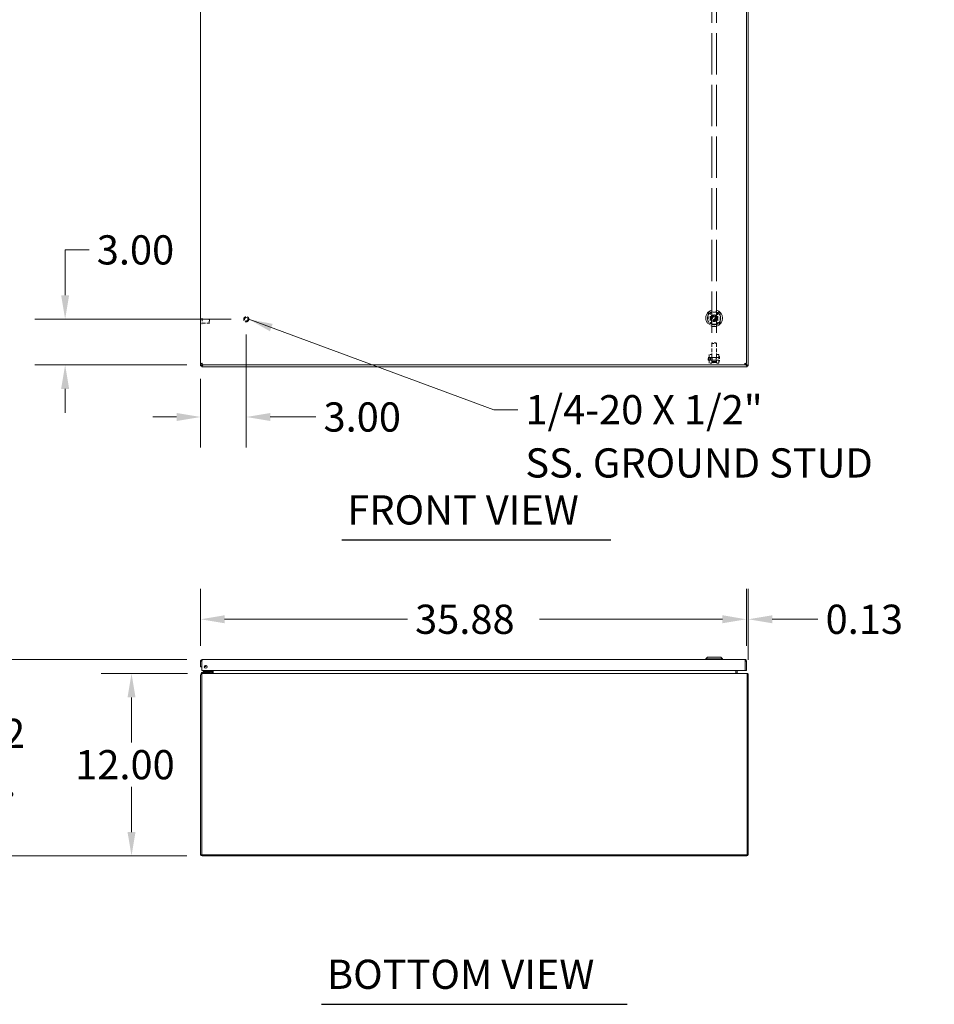
# Model space of a CAD drawing. Units: inches. Extents: x 15 to 264, y 22 to 160.
# Drawn here: x 54 to 114, y 22 to 86 of the extents above; entities that cross this region are included whole.
import ezdxf

# ---------------------------------------------------------------- set-up
doc = ezdxf.new("R2010")
doc.units = ezdxf.units.IN
doc.header["$LTSCALE"] = 16
doc.header["$MEASUREMENT"] = 0
doc.linetypes.add('DASHED', pattern=[0.2067, 0.1654, -0.0413])
for name, color, linetype, lineweight in [('Dimension (ANSI)', 7, 'Continuous', 13), ('Hidden (ANSI)', 7, 'DASHED', 15), ('Symbol (ANSI)', 7, 'Continuous', 18), ('Visible (ANSI)', 7, 'Continuous', 13)]:
    doc.layers.add(name, color=color, linetype=linetype, lineweight=lineweight)
doc.styles.add('Note Text (ANSI)', font='RomanS.shx')
doc.styles.add('Text Style160', font='RomanS.shx')
doc.dimstyles.new('Default (ANSI)', dxfattribs={"dimscale": 16, "dimtxt": 0.12, "dimasz": 0.098425, "dimexe": 0.125, "dimexo": 0.0625, "dimgap": 0.031496, "dimtad": 0, "dimtih": 1, "dimtoh": 1, "dimdec": 3, "dimrnd": 1e-08, "dimzin": 0, "dimdsep": 46, "dimtxsty": 'Note Text (ANSI)', "dimcen": 0.09, "dimdle": 0.393701, "dimclrd": 256, "dimclre": 256, "dimclrt": 256, "dimadec": 0, "dimazin": 1, "dimtfac": 1, "dimtofl": 0, "dimtmove": 0, "dimatfit": 3, "dimfxl": 1, "dimtolj": 1, "dimtzin": 4, "dimlwd": -1, "dimlwe": -1, "dimarcsym": 0})
doc.dimstyles.new('Default (ANSI)$7', dxfattribs={"dimscale": 16, "dimtxt": 0.12, "dimasz": 0.098425, "dimexe": 0.125, "dimexo": 0.0625, "dimgap": 0.031496, "dimtad": 0, "dimtih": 1, "dimtoh": 1, "dimdec": 3, "dimrnd": 1e-08, "dimzin": 0, "dimdsep": 46, "dimtxsty": 'Note Text (ANSI)', "dimcen": 0.09, "dimdle": 0.393701, "dimclrd": 256, "dimclre": 256, "dimclrt": 256, "dimadec": 0, "dimazin": 1, "dimtfac": 1, "dimtofl": 0, "dimtmove": 0, "dimatfit": 3, "dimfxl": 1, "dimtolj": 1, "dimtzin": 4, "dimlwd": -1, "dimlwe": -1, "dimarcsym": 0})

# ---------------------------------------------------------------- blocks, each defined once
blk = doc.blocks.new('*D7')
at = {"layer": 'Defpoints', "color": 0, "transparency": 16777216}
for p in [(101.463, 47.048), (65.588, 44.299), (101.463, 44.299)]:
    blk.add_point(p, dxfattribs=at)
at = {"layer": 'Dimension (ANSI)', "transparency": 16777216}
for p, q in [((65.588, 45.299), (65.588, 49.048)), ((101.463, 45.299), (101.463, 49.048)), ((67.162, 47.048), (79.181, 47.048)), ((99.888, 47.048), (87.869, 47.048))]:
    blk.add_line(p, q, dxfattribs=at)
for points in [[(67.162, 47.311), (67.162, 46.786), (65.588, 47.048)], [(99.888, 47.311), (99.888, 46.786), (101.463, 47.048)]]:
    blk.add_solid(points, dxfattribs=at)
at = {"layer": 'Dimension (ANSI)', "transparency": 16777216, "insert": (79.685, 48.008), "char_height": 1.92, "attachment_point": 1, "style": 'Note Text (ANSI)'}
blk.add_mtext('\\A1;35.88', dxfattribs=at)
blk = doc.blocks.new('*D8')
at = {"layer": 'Defpoints', "color": 0, "transparency": 16777216}
for p in [(65.727, 43.487), (61.047, 31.487), (65.693, 31.487)]:
    blk.add_point(p, dxfattribs=at)
at = {"layer": 'Dimension (ANSI)', "transparency": 16777216}
for p, q in [((64.727, 43.487), (59.047, 43.487)), ((61.047, 41.912), (61.047, 38.951)), ((61.047, 33.062), (61.047, 36.023)), ((64.693, 31.487), (59.047, 31.487))]:
    blk.add_line(p, q, dxfattribs=at)
for points in [[(60.784, 41.912), (61.309, 41.912), (61.047, 43.487)], [(60.784, 33.062), (61.309, 33.062), (61.047, 31.487)]]:
    blk.add_solid(points, dxfattribs=at)
at = {"layer": 'Dimension (ANSI)', "transparency": 16777216, "insert": (57.344, 38.447), "char_height": 1.92, "attachment_point": 1, "style": 'Note Text (ANSI)'}
blk.add_mtext('\\A1;12.00', dxfattribs=at)
blk = doc.blocks.new('*D9')
at = {"layer": 'Defpoints', "color": 0, "transparency": 16777216}
for p in [(50.78, 44.405), (65.693, 44.405), (65.693, 31.487)]:
    blk.add_point(p, dxfattribs=at)
at = {"layer": 'Dimension (ANSI)', "transparency": 16777216}
for p, q in [((64.693, 44.405), (48.78, 44.405)), ((50.78, 42.83), (50.78, 41.01)), ((50.78, 33.062), (50.78, 34.882)), ((64.693, 31.487), (48.78, 31.487))]:
    blk.add_line(p, q, dxfattribs=at)
for points in [[(50.517, 42.83), (51.042, 42.83), (50.78, 44.405)], [(50.517, 33.062), (51.042, 33.062), (50.78, 31.487)]]:
    blk.add_solid(points, dxfattribs=at)
at = {"layer": 'Dimension (ANSI)', "transparency": 16777216, "insert": (50.78, 37.946), "char_height": 1.92, "attachment_point": 5, "style": 'Note Text (ANSI)'}
blk.add_mtext('\\A1;12.92{\\PREF.}', dxfattribs=at)
blk = doc.blocks.new('*D10')
at = {"layer": 'Defpoints', "color": 0, "transparency": 16777216}
for p in [(101.588, 47.048), (101.463, 44.299), (101.588, 43.382)]:
    blk.add_point(p, dxfattribs=at)
at = {"layer": 'Dimension (ANSI)', "transparency": 16777216}
for p, q in [((101.463, 45.299), (101.463, 49.048)), ((101.588, 44.382), (101.588, 49.048)), ((99.888, 47.048), (98.313, 47.048)), ((103.162, 47.048), (106.164, 47.048))]:
    blk.add_line(p, q, dxfattribs=at)
for points in [[(99.888, 47.311), (99.888, 46.786), (101.463, 47.048)], [(103.162, 47.311), (103.162, 46.786), (101.588, 47.048)]]:
    blk.add_solid(points, dxfattribs=at)
at = {"layer": 'Dimension (ANSI)', "transparency": 16777216, "insert": (106.668, 48.008), "char_height": 1.92, "attachment_point": 1, "style": 'Note Text (ANSI)'}
blk.add_mtext('\\A1;0.13', dxfattribs=at)
blk = doc.blocks.new('*D11')
at = {"layer": 'Defpoints', "color": 0, "transparency": 16777216}
for p in [(68.588, 66.771), (65.588, 63.856), (65.588, 60.346)]:
    blk.add_point(p, dxfattribs=at)
at = {"layer": 'Dimension (ANSI)', "transparency": 16777216}
for p, q in [((68.588, 65.771), (68.588, 58.346)), ((65.588, 62.856), (65.588, 58.346)), ((64.013, 60.346), (62.438, 60.346)), ((70.162, 60.346), (73.164, 60.346))]:
    blk.add_line(p, q, dxfattribs=at)
for points in [[(64.013, 60.609), (64.013, 60.084), (65.588, 60.346)], [(70.162, 60.609), (70.162, 60.084), (68.588, 60.346)]]:
    blk.add_solid(points, dxfattribs=at)
at = {"layer": 'Dimension (ANSI)', "transparency": 16777216, "insert": (73.668, 61.306), "char_height": 1.92, "attachment_point": 1, "style": 'Note Text (ANSI)'}
blk.add_mtext('\\A1;3.00', dxfattribs=at)
blk = doc.blocks.new('*D12')
at = {"layer": 'Defpoints', "color": 0, "transparency": 16777216}
for p in [(68.588, 66.771), (56.684, 63.771), (65.673, 63.771)]:
    blk.add_point(p, dxfattribs=at)
at = {"layer": 'Dimension (ANSI)', "transparency": 16777216}
for p, q in [((56.684, 68.346), (56.684, 71.332)), ((56.684, 71.332), (58.259, 71.332)), ((67.588, 66.771), (54.684, 66.771)), ((64.673, 63.771), (54.684, 63.771)), ((56.684, 62.196), (56.684, 60.621))]:
    blk.add_line(p, q, dxfattribs=at)
for points in [[(56.421, 68.346), (56.946, 68.346), (56.684, 66.771)], [(56.421, 62.196), (56.946, 62.196), (56.684, 63.771)]]:
    blk.add_solid(points, dxfattribs=at)
at = {"layer": 'Dimension (ANSI)', "transparency": 16777216, "insert": (58.762, 72.292), "char_height": 1.92, "attachment_point": 1, "style": 'Note Text (ANSI)'}
blk.add_mtext('\\A1;3.00', dxfattribs=at)

msp = doc.modelspace()

# ---------------------------------------------------------------- linework, layer by layer
at = {"layer": 'Hidden (ANSI)', "ltscale": 1.027304}
for p, q in [((99.1806, 92.3839), (99.1806, 65.2039)), ((99.4906, 92.3839), (99.4906, 65.2039))]:
    msp.add_line(p, q, dxfattribs=at)
at = {"layer": 'Hidden (ANSI)', "ltscale": 0.000673783}
for p, q in [((65.6761, 66.8143), (65.6696, 66.8143)), ((65.6761, 66.4773), (65.6696, 66.4773))]:
    msp.add_line(p, q, dxfattribs=at)
at = {"layer": 'Hidden (ANSI)', "ltscale": 0.059925}
msp.add_line((65.6841, 66.8063), (65.6841, 66.4853), dxfattribs=at)
at = {"layer": 'Hidden (ANSI)', "ltscale": 0.054874}
for p, q in [((66.1459, 66.7708), (65.6841, 66.7708)), ((66.1459, 66.5208), (65.6841, 66.5208))]:
    msp.add_line(p, q, dxfattribs=at)
at = {"layer": 'Hidden (ANSI)', "ltscale": 0.046648}
msp.add_line((66.1459, 66.5208), (66.1459, 66.7708), dxfattribs=at)
at = {"layer": 'Hidden (ANSI)', "ltscale": 0.002543}
for p, q in [((66.1616, 66.7551), (66.1459, 66.7708)), ((66.1616, 66.5365), (66.1459, 66.5208))]:
    msp.add_line(p, q, dxfattribs=at)
at = {"layer": 'Hidden (ANSI)', "ltscale": 0.040777}
msp.add_line((66.1616, 66.7551), (66.1616, 66.5365), dxfattribs=at)
at = {"layer": 'Hidden (ANSI)', "ltscale": 0.047001}
for p, q in [((99.0816, 66.8448), (99.0816, 67.2385)), ((99.0816, 66.4511), (99.0816, 66.8448)), ((99.5935, 66.8448), (99.5935, 67.2385)), ((99.5935, 66.4511), (99.5935, 66.8448))]:
    msp.add_line(p, q, dxfattribs=at)
at = {"layer": 'Hidden (ANSI)', "ltscale": 0.060828}
msp.add_line((99.0816, 66.8448), (99.5935, 66.8448), dxfattribs=at)
at = {"layer": 'Hidden (ANSI)', "ltscale": 0.092126}
for p, q in [((99.1806, 65.2039), (99.1806, 64.4556)), ((99.4906, 65.2039), (99.4906, 64.4556))]:
    msp.add_line(p, q, dxfattribs=at)
at = {"layer": 'Hidden (ANSI)', "ltscale": 0.029348}
msp.add_line((98.9394, 64.0917), (98.9394, 64.2491), dxfattribs=at)
at = {"layer": 'Hidden (ANSI)', "ltscale": 0.082856}
for p, q in [((98.9394, 64.2491), (99.6363, 64.2491)), ((98.9394, 64.0917), (99.6363, 64.0917))]:
    msp.add_line(p, q, dxfattribs=at)
at = {"layer": 'Hidden (ANSI)', "ltscale": 0.018647}
for p, q in [((98.9394, 64.2236), (99.0969, 64.2236)), ((98.9394, 64.1173), (99.0969, 64.1173)), ((99.1806, 64.4657), (99.0231, 64.4657)), ((99.1806, 64.2531), (99.0231, 64.2531)), ((99.1806, 64.0877), (99.0231, 64.0877)), ((99.6481, 64.4657), (99.4906, 64.4657)), ((99.6481, 64.2531), (99.4906, 64.2531)), ((99.6481, 64.0877), (99.4906, 64.0877)), ((99.1806, 63.8751), (99.0231, 63.8751)), ((99.6481, 63.8751), (99.4906, 63.8751))]:
    msp.add_line(p, q, dxfattribs=at)
at = {"layer": 'Hidden (ANSI)', "ltscale": 0.110329}
for p, q in [((99.0231, 64.4657), (99.0231, 63.8751)), ((99.6481, 64.4657), (99.6481, 63.8751))]:
    msp.add_line(p, q, dxfattribs=at)
at = {"layer": 'Hidden (ANSI)', "ltscale": 0.019777}
msp.add_line((99.0969, 64.1173), (99.0969, 64.2236), dxfattribs=at)
at = {"layer": 'Hidden (ANSI)', "ltscale": 0.007206}
for q in [(99.0969, 64.2236), (99.0969, 64.1173)]:
    msp.add_line((99.1276, 64.1704), q, dxfattribs=at)
at = {"layer": 'Hidden (ANSI)', "ltscale": 0.101127}
for p, q in [((99.1806, 64.4556), (99.1806, 63.8751)), ((99.4906, 64.4556), (99.4906, 63.8751))]:
    msp.add_line(p, q, dxfattribs=at)
at = {"layer": 'Hidden (ANSI)', "ltscale": 0.036473}
for p, q in [((99.4892, 64.2504), (99.182, 64.2504)), ((99.4892, 64.0904), (99.182, 64.0904))]:
    msp.add_line(p, q, dxfattribs=at)
at = {"layer": 'Hidden (ANSI)', "ltscale": 0.002712}
for p, q in [((99.6599, 64.318), (99.6835, 64.318)), ((99.6599, 64.0228), (99.6835, 64.0228))]:
    msp.add_line(p, q, dxfattribs=at)
at = {"layer": 'Hidden (ANSI)', "ltscale": 0.050697}
msp.add_line((99.6953, 64.3062), (99.6953, 64.0346), dxfattribs=at)
at = {"layer": 'Hidden (ANSI)', "ltscale": 0.412168}
msp.add_circle((99.3376, 66.8448), 0.5512, dxfattribs=at)
at = {"layer": 'Hidden (ANSI)', "ltscale": 0.125933}
msp.add_circle((68.5876, 66.7708), 0.1685, dxfattribs=at)
at = {"layer": 'Hidden (ANSI)', "ltscale": 0.093397}
msp.add_circle((68.5876, 66.7708), 0.125, dxfattribs=at)
at = {"layer": 'Hidden (ANSI)', "ltscale": 0.081653}
msp.add_circle((68.5876, 66.7708), 0.1093, dxfattribs=at)
at = {"layer": 'Hidden (ANSI)', "ltscale": 0.324882}
msp.add_circle((99.3376, 66.8448), 0.4345, dxfattribs=at)
at = {"layer": 'Hidden (ANSI)', "ltscale": 0.323825}
msp.add_circle((99.3376, 66.8448), 0.4331, dxfattribs=at)
at = {"layer": 'Hidden (ANSI)', "ltscale": 0.161863}
msp.add_circle((99.3376, 66.8448), 0.2165, dxfattribs=at)
at = {"layer": 'Hidden (ANSI)', "ltscale": 0.140513}
msp.add_circle((99.3376, 66.8448), 0.188, dxfattribs=at)
at = {"layer": 'Hidden (ANSI)', "ltscale": 0.132415}
msp.add_circle((99.3376, 66.8448), 0.1772, dxfattribs=at)
at = {"layer": 'Hidden (ANSI)', "ltscale": 0.120636}
msp.add_circle((99.3376, 66.8448), 0.1614, dxfattribs=at)
at = {"layer": 'Hidden (ANSI)', "ltscale": 0.099041}
msp.add_circle((99.3376, 66.8448), 0.1325, dxfattribs=at)
at = {"layer": 'Hidden (ANSI)', "ltscale": 0.09266}
msp.add_circle((99.3376, 66.8448), 0.124, dxfattribs=at)
at = {"layer": 'Hidden (ANSI)', "ltscale": 0.088685}
msp.add_circle((99.3376, 66.8448), 0.1187, dxfattribs=at)
at = {"layer": 'Hidden (ANSI)', "ltscale": 0.088243}
msp.add_circle((99.3376, 66.8448), 0.1181, dxfattribs=at)
at = {"layer": 'Hidden (ANSI)', "ltscale": 0.083826}
msp.add_circle((99.3376, 66.8448), 0.1122, dxfattribs=at)
at = {"layer": 'Hidden (ANSI)', "ltscale": 0.076464}
msp.add_circle((99.3376, 66.8448), 0.1024, dxfattribs=at)
at = {"layer": 'Hidden (ANSI)', "ltscale": 0.073519}
msp.add_circle((99.3376, 66.8448), 0.0984, dxfattribs=at)
at = {"layer": 'Hidden (ANSI)', "ltscale": 0.001396}
for centre, start, end in [((65.6696, 66.8063), 90, 180), ((65.6761, 66.8063), 0, 90), ((65.6696, 66.4853), 180, 270), ((65.6761, 66.4853), 270, 0)]:
    msp.add_arc(centre, 0.008, start, end, dxfattribs=at)
at = {"layer": 'Hidden (ANSI)', "ltscale": 0.094462}
for centre, start, end in [((97.4439, 66.8529), 346.587988, 12.861415), ((101.2313, 66.8529), 167.138585, 193.412012)]:
    msp.add_arc(centre, 1.7323, start, end, dxfattribs=at)
at = {"layer": 'Hidden (ANSI)', "ltscale": 0.002109}
for centre, start, end in [((99.6363, 64.261), 270, 359.999929), ((99.6363, 64.0799), 0.000071, 90), ((99.6599, 64.3062), 90, 180.000022), ((99.6835, 64.3062), 359.999988, 90), ((99.6599, 64.0346), 179.999978, 270), ((99.6835, 64.0346), 270, 0.000012)]:
    msp.add_arc(centre, 0.0118, start, end, dxfattribs=at)
at = {"layer": 'Hidden (ANSI)', "ltscale": 0.058118}
for major_axis in [(-0.155, 0), (0.155, 0)]:
    msp.add_ellipse((99.3356, 65.2039), major_axis=major_axis, ratio=0.1316525, start_param=3.1415927, end_param=6.2831853, dxfattribs=at)
at = {"layer": 'Hidden (ANSI)', "ltscale": 0.115836}
msp.add_ellipse((99.3356, 63.9579), major_axis=(0.155, 0), ratio=0.258819, dxfattribs=at)
at = {"layer": 'Hidden (ANSI)', "ltscale": 0.022784}
for points in [[(98.9439, 67.1203), (98.9439, 67.131), (98.9453, 67.1416), (98.9512, 67.1629), (98.9559, 67.1736), (98.9653, 67.1884), (98.9687, 67.193), (98.9744, 67.1996), (98.9764, 67.2018), (98.9784, 67.2039), (98.9817, 67.2072), (98.9852, 67.2103), (98.9944, 67.2175), (99.0002, 67.2212), (99.0189, 67.2313), (99.0325, 67.2356), (99.0515, 67.2381), (99.0567, 67.2385), (99.062, 67.2385)], [(99.6131, 67.2385), (99.6238, 67.2385), (99.6344, 67.237), (99.6557, 67.2311), (99.6664, 67.2264), (99.6812, 67.217), (99.6858, 67.2136), (99.6924, 67.2079), (99.6946, 67.2059), (99.6967, 67.2039), (99.7, 67.2006), (99.7031, 67.1971), (99.7103, 67.1879), (99.714, 67.1821), (99.7241, 67.1634), (99.7284, 67.1498), (99.7309, 67.1308), (99.7313, 67.1256), (99.7313, 67.1203)], [(99.062, 66.4511), (99.0514, 66.4511), (99.0407, 66.4525), (99.0194, 66.4584), (99.0087, 66.4631), (98.9939, 66.4725), (98.9893, 66.4759), (98.9827, 66.4816), (98.9805, 66.4836), (98.9784, 66.4856), (98.9751, 66.489), (98.9721, 66.4924), (98.9649, 66.5016), (98.9611, 66.5074), (98.951, 66.5261), (98.9467, 66.5397), (98.9442, 66.5587), (98.9439, 66.5639), (98.9439, 66.5692)], [(99.7313, 66.5692), (99.7313, 66.5586), (99.7298, 66.5479), (99.7239, 66.5266), (99.7192, 66.5159), (99.7098, 66.5011), (99.7064, 66.4965), (99.7007, 66.4899), (99.6987, 66.4877), (99.6967, 66.4856), (99.6934, 66.4823), (99.6899, 66.4793), (99.6807, 66.4721), (99.6749, 66.4683), (99.6562, 66.4582), (99.6426, 66.4539), (99.6236, 66.4514), (99.6184, 66.4511), (99.6131, 66.4511)]]:
    msp.add_open_spline(points, degree=3, knots=[1.80147316, 1.80147316, 1.80147316, 1.80147316, 1.88751364, 1.88751364, 1.97916091, 1.97916091, 2.02311438, 2.02311438, 2.04553613, 2.04553613, 2.04553613, 2.08110601, 2.08110601, 2.13460656, 2.13460656, 2.24734123, 2.24734123, 2.28984905, 2.28984905, 2.28984905, 2.28984905], dxfattribs=at)
at = {"layer": 'Hidden (ANSI)', "ltscale": 0.033033}
for points, knots in [([(98.9439, 66.8448), (98.9439, 66.8888), (98.9439, 66.9373), (98.9439, 67.0325), (98.9439, 67.0793), (98.9439, 67.1203)], [-2.21523989, -2.21523989, -2.21523989, -2.21523989, -1.87931876, -1.87931876, -1.54507628, -1.54507628, -1.54507628, -1.54507628]), ([(98.9439, 66.5692), (98.9439, 66.6102), (98.9439, 66.657), (98.9439, 66.7522), (98.9439, 66.8007), (98.9439, 66.8448)], [1.54507628, 1.54507628, 1.54507628, 1.54507628, 1.87931876, 1.87931876, 2.21523989, 2.21523989, 2.21523989, 2.21523989]), ([(99.7313, 67.1203), (99.7313, 67.0793), (99.7313, 67.0325), (99.7313, 66.9373), (99.7313, 66.8888), (99.7313, 66.8448)], [-2.88540349, -2.88540349, -2.88540349, -2.88540349, -2.55116102, -2.55116102, -2.21523989, -2.21523989, -2.21523989, -2.21523989]), ([(99.7313, 66.8448), (99.7313, 66.8007), (99.7313, 66.7522), (99.7313, 66.657), (99.7313, 66.6102), (99.7313, 66.5692)], [2.21523989, 2.21523989, 2.21523989, 2.21523989, 2.55116102, 2.55116102, 2.88540349, 2.88540349, 2.88540349, 2.88540349])]:
    msp.add_open_spline(points, degree=3, knots=knots, dxfattribs=at)
at = {"layer": 'Hidden (ANSI)', "ltscale": 0.066165}
for points, knots in [([(99.062, 67.2385), (99.103, 67.2385), (99.1498, 67.2385), (99.245, 67.2385), (99.2935, 67.2385), (99.3816, 67.2385), (99.4301, 67.2385), (99.5253, 67.2385), (99.5721, 67.2385), (99.6131, 67.2385)], [-2.8854035, -2.8854035, -2.8854035, -2.8854035, -2.551161, -2.551161, -2.2152399, -2.2152399, -1.8793188, -1.8793188, -1.5450763, -1.5450763, -1.5450763, -1.5450763]), ([(99.6131, 66.4511), (99.5721, 66.4511), (99.5253, 66.4511), (99.4301, 66.4511), (99.3816, 66.4511), (99.2935, 66.4511), (99.245, 66.4511), (99.1498, 66.4511), (99.103, 66.4511), (99.062, 66.4511)], [1.5450763, 1.5450763, 1.5450763, 1.5450763, 1.8793188, 1.8793188, 2.2152399, 2.2152399, 2.551161, 2.551161, 2.8854035, 2.8854035, 2.8854035, 2.8854035])]:
    msp.add_open_spline(points, degree=3, knots=knots, dxfattribs=at)
at = {"layer": 'Hidden (ANSI)', "ltscale": 0.026957}
for points in [[(99.1492, 66.9535), (99.2434, 67.0079), (99.3376, 67.0623)], [(99.1492, 66.736), (99.1492, 66.8448), (99.1492, 66.9535)], [(99.3376, 66.6272), (99.2434, 66.6816), (99.1492, 66.736)], [(99.3376, 67.0623), (99.4317, 67.0079), (99.5259, 66.9535)], [(99.5259, 66.736), (99.4317, 66.6816), (99.3376, 66.6272)], [(99.5259, 66.9535), (99.5259, 66.8448), (99.5259, 66.736)]]:
    msp.add_rational_spline(points, [1.80067653204, 2.07924216099, 1.80067653204], degree=2, dxfattribs=at)
at = {"layer": 'Hidden (ANSI)', "ltscale": 0.013598}
msp.add_open_spline([(99.2808, 67.2385), (99.3033, 67.2385), (99.3285, 67.2381), (99.3688, 67.2383), (99.382, 67.2385), (99.3943, 67.2385)], degree=3, knots=[-1.59808298, -1.59808298, -1.59808298, -1.59808298, -1.43464, -1.43464, -1.34821757, -1.34821757, -1.34821757, -1.34821757], dxfattribs=at)
at = {"layer": 'Hidden (ANSI)', "ltscale": 0.01669}
msp.add_open_spline([(99.4068, 66.4511), (99.3861, 66.4511), (99.3626, 66.4516), (99.3376, 66.4516), (99.3179, 66.4516), (99.2984, 66.4513), (99.2758, 66.4511), (99.272, 66.4511), (99.2683, 66.4511)], degree=3, knots=[-0.1908637, -0.1908637, -0.1908637, -0.1908637, 0, 0, 0, 0.14962878, 0.14962878, 0.18012573, 0.18012573, 0.18012573, 0.18012573], dxfattribs=at)
at = {"layer": 'Hidden (ANSI)', "ltscale": 0.060867}
msp.add_open_spline([(99.2028, 64.1911), (99.2028, 64.201), (99.2015, 64.2109), (99.1971, 64.2278), (99.194, 64.2347), (99.1885, 64.2446), (99.1857, 64.2483), (99.1817, 64.2511), (99.1806, 64.2503), (99.1806, 64.245), (99.1817, 64.2402), (99.1857, 64.2272), (99.1885, 64.219), (99.194, 64.2018), (99.1971, 64.1917), (99.2015, 64.1706), (99.2028, 64.1596), (99.2028, 64.1398), (99.2015, 64.1299), (99.1971, 64.1131), (99.194, 64.1061), (99.1885, 64.0962), (99.1857, 64.0926), (99.1817, 64.0897), (99.1806, 64.0905), (99.1806, 64.0958), (99.1817, 64.1006), (99.1857, 64.1136), (99.1885, 64.1219), (99.194, 64.139), (99.1971, 64.1491), (99.2015, 64.1702), (99.2028, 64.1812), (99.2028, 64.1911)], degree=3, knots=[0, 0, 0, 0, 0.0783513, 0.0783513, 0.1567027, 0.1567027, 0.2348069, 0.2348069, 0.3129111, 0.3129111, 0.3910154, 0.3910154, 0.4691196, 0.4691196, 0.5474709, 0.5474709, 0.6258223, 0.6258223, 0.7041736, 0.7041736, 0.782525, 0.782525, 0.8606292, 0.8606292, 0.9387334, 0.9387334, 1.0168377, 1.0168377, 1.0949419, 1.0949419, 1.1732932, 1.1732932, 1.2516446, 1.2516446, 1.2516446, 1.2516446], dxfattribs=at)
at = {"layer": 'Hidden (ANSI)', "ltscale": 0.030384}
for points, knots in [([(99.4906, 64.2477), (99.4906, 64.2503), (99.4895, 64.2511), (99.4855, 64.2483), (99.4826, 64.2446), (99.4771, 64.2347), (99.4741, 64.2278), (99.4697, 64.2109), (99.4683, 64.201), (99.4683, 64.1911), (99.4683, 64.1812), (99.4697, 64.1702), (99.4741, 64.1491), (99.4771, 64.139), (99.4826, 64.1219), (99.4855, 64.1136), (99.4895, 64.1006), (99.4906, 64.0958), (99.4906, 64.0931)], [0.93873345, 0.93873345, 0.93873345, 0.93873345, 1.01683767, 1.01683767, 1.0949419, 1.0949419, 1.17329325, 1.17329325, 1.2516446, 1.2516446, 1.2516446, 1.32999595, 1.32999595, 1.4083473, 1.4083473, 1.48645152, 1.48645152, 1.56455575, 1.56455575, 1.56455575, 1.56455575]), ([(99.4906, 64.0931), (99.4906, 64.0905), (99.4895, 64.0897), (99.4855, 64.0926), (99.4826, 64.0962), (99.4771, 64.1061), (99.4741, 64.1131), (99.4697, 64.1299), (99.4683, 64.1398), (99.4683, 64.1596), (99.4697, 64.1706), (99.4741, 64.1917), (99.4771, 64.2018), (99.4826, 64.219), (99.4855, 64.2272), (99.4895, 64.2402), (99.4906, 64.245), (99.4906, 64.2477)], [0.31291115, 0.31291115, 0.31291115, 0.31291115, 0.39101538, 0.39101538, 0.4691196, 0.4691196, 0.54747095, 0.54747095, 0.6258223, 0.6258223, 0.70417365, 0.70417365, 0.782525, 0.782525, 0.86062922, 0.86062922, 0.93873345, 0.93873345, 0.93873345, 0.93873345])]:
    msp.add_open_spline(points, degree=3, knots=knots, dxfattribs=at)
at = {"layer": 'Symbol (ANSI)', "lineweight": 30}
for p, q in [((74.861, 52.2643), (92.5443, 52.2643)), ((73.5243, 21.7341), (93.6276, 21.7341))]:
    msp.add_line(p, q, dxfattribs=at)
at = {"layer": 'Visible (ANSI)'}
for p, q in [((65.5876, 63.8558), (65.5876, 123.4357)), ((101.4626, 123.4357), (101.4626, 63.8558)), ((101.5876, 123.5718), (101.5876, 63.7198)), ((65.5876, 63.7198), (65.5876, 63.8558)), ((65.6616, 63.8558), (65.5876, 63.8558)), ((65.5876, 63.7198), (65.6031, 63.7198)), ((65.6616, 63.7198), (65.6031, 63.7198)), ((65.6616, 63.6613), (65.6616, 63.7198)), ((65.6616, 63.6613), (65.6616, 63.6458)), ((101.5136, 63.6458), (65.6616, 63.6458)), ((65.6726, 63.8448), (65.6726, 63.7708)), ((101.3775, 63.7708), (65.6726, 63.7708)), ((65.7464, 63.7708), (65.7266, 63.751)), ((101.3775, 63.8448), (101.3775, 63.7708)), ((101.4485, 63.751), (101.3775, 63.822)), ((101.3886, 63.8558), (101.4626, 63.8558)), ((101.4113, 63.8558), (101.4823, 63.7849)), ((101.5089, 63.7198), (101.5039, 63.7198)), ((101.572, 63.7198), (101.5089, 63.7198)), ((101.5136, 63.7101), (101.5136, 63.6613)), ((101.5136, 63.6458), (101.5136, 63.6613)), ((101.572, 63.7198), (101.5876, 63.7198)), ((65.5876, 44.2993), (65.5876, 43.9246)), ((65.6616, 44.2993), (65.5876, 44.2993)), ((65.6616, 44.2993), (65.6616, 43.9246)), ((65.6726, 43.6746), (65.6726, 44.2993)), ((65.6928, 44.4046), (101.3573, 44.4046)), ((98.9045, 44.562), (98.7864, 44.4439)), ((98.7864, 44.4439), (99.8887, 44.4439)), ((98.7864, 44.4439), (98.7864, 44.4046)), ((98.9045, 44.562), (99.7706, 44.562)), ((99.7706, 44.562), (99.8887, 44.4439)), ((99.8887, 44.4439), (99.8887, 44.4046)), ((101.3775, 44.2993), (101.3775, 43.6746)), ((101.3886, 44.2993), (101.3886, 43.6746)), ((101.3886, 44.2993), (101.4626, 44.2993)), ((101.4626, 43.6746), (101.4626, 44.2993)), ((65.5876, 43.9246), (65.6616, 43.9246)), ((65.5876, 43.3818), (65.5876, 31.5923)), ((65.6616, 43.401), (65.6031, 43.4369)), ((65.825, 43.5491), (65.6563, 43.5491)), ((65.6563, 43.4871), (65.6563, 43.5491)), ((65.6563, 43.4871), (65.6928, 43.4871)), ((65.6616, 43.4369), (65.6616, 43.3818)), ((65.6616, 31.5611), (65.6616, 43.3818)), ((101.3775, 43.6746), (65.6726, 43.6746)), ((65.6928, 43.4871), (65.6928, 43.4726)), ((65.6928, 43.4871), (65.7266, 43.4871)), ((65.7266, 43.4871), (101.4485, 43.4871)), ((65.8786, 43.6081), (65.7536, 43.6081)), ((65.7536, 43.5491), (65.7536, 43.6081)), ((65.825, 43.5491), (65.8786, 43.5491)), ((66.2305, 43.6081), (65.8786, 43.6081)), ((65.8786, 43.5491), (66.2305, 43.5491)), ((66.1521, 43.6228), (66.2039, 43.6746)), ((66.2063, 43.4871), (66.2063, 43.5491)), ((66.2575, 43.6746), (66.2575, 43.6351)), ((66.3165, 43.6351), (66.3165, 43.6746)), ((66.3723, 43.4941), (66.3246, 43.509)), ((66.3261, 43.5183), (66.3261, 43.6746)), ((66.4001, 43.6746), (66.4001, 43.5183)), ((66.4096, 43.6746), (66.4096, 43.5183)), ((66.4096, 43.5183), (66.4096, 43.509)), ((100.7656, 43.5183), (100.7656, 43.6746)), ((100.7656, 43.509), (100.7656, 43.5183)), ((100.7751, 43.5183), (100.7751, 43.6746)), ((100.8028, 43.4941), (100.8505, 43.509)), ((100.8491, 43.6746), (100.8491, 43.5183)), ((101.3886, 43.6746), (101.4626, 43.6746)), ((101.4485, 43.4871), (101.4823, 43.4871)), ((101.4823, 43.4726), (101.4823, 43.4871)), ((101.572, 43.4369), (101.5136, 43.401)), ((101.5136, 43.3818), (101.5136, 43.4369)), ((101.5136, 43.3818), (101.5136, 31.5611)), ((101.5876, 31.5923), (101.5876, 43.3818)), ((101.5136, 31.5611), (65.6616, 31.5611)), ((65.6928, 31.4871), (101.4823, 31.4871))]:
    msp.add_line(p, q, dxfattribs=at)
msp.add_circle((65.9226, 43.9246), 0.094, dxfattribs=at)
for centre, radius, start, end in [((65.8475, 44.0806), 0.0935, 273.039528, 318.34776), ((65.6928, 43.3818), 0.1053, 148.447967, 180), ((65.8475, 44.0806), 0.1526, 262.909815, 328.477474), ((66.1168, 43.6581), 0.05, 270, 315), ((66.2305, 43.6351), 0.086, 270, 0), ((66.2305, 43.6351), 0.0269, 270, 0), ((66.2948, 43.5183), 0.0313, 342.647219, 0), ((66.2948, 43.5183), 0.1053, 352.325532, 0), ((100.8803, 43.5183), 0.1053, 180, 187.674468), ((100.8803, 43.5183), 0.0313, 180, 197.352781), ((101.4823, 43.3818), 0.1053, 0, 31.552033), ((65.6928, 31.5923), 0.1052, 180, 270), ((101.4823, 31.5923), 0.1053, 270, 0)]:
    msp.add_arc(centre, radius, start, end, dxfattribs=at)
for points, knots in [([(65.6928, 63.876), (65.6544, 63.8713), (65.6168, 63.8666), (65.5992, 63.8619), (65.5916, 63.8599), (65.5876, 63.8578), (65.5876, 63.8558)], [0, 0, 0, 0, 1.0950581, 1.0950581, 1.0950581, 1.5707963, 1.5707963, 1.5707963, 1.5707963]), ([(65.6928, 63.876), (65.6774, 63.8696), (65.663, 63.8633), (65.6617, 63.8569), (65.6616, 63.8566), (65.6616, 63.8562), (65.6616, 63.8558)], [0, 0, 0, 0, 1.4834748, 1.4834748, 1.4834748, 1.5707963, 1.5707963, 1.5707963, 1.5707963]), ([(65.6726, 63.7708), (65.6773, 63.7708), (65.682, 63.7937), (65.6867, 63.8278), (65.6887, 63.8426), (65.6908, 63.8593), (65.6928, 63.876)], [0, 0, 0, 0, 1.0950581, 1.0950581, 1.0950581, 1.5707963, 1.5707963, 1.5707963, 1.5707963]), ([(65.6928, 63.876), (65.6864, 63.8606), (65.6801, 63.8462), (65.6737, 63.8449), (65.6734, 63.8448), (65.673, 63.8448), (65.6726, 63.8448)], [0, 0, 0, 0, 1.4834748, 1.4834748, 1.4834748, 1.5707963, 1.5707963, 1.5707963, 1.5707963]), ([(101.3573, 63.876), (101.362, 63.8376), (101.3667, 63.8), (101.3714, 63.7824), (101.3734, 63.7748), (101.3755, 63.7708), (101.3775, 63.7708)], [0, 0, 0, 0, 1.0950581, 1.0950581, 1.0950581, 1.5707963, 1.5707963, 1.5707963, 1.5707963]), ([(101.3573, 63.876), (101.3637, 63.8606), (101.37, 63.8462), (101.3764, 63.8449), (101.3768, 63.8448), (101.3771, 63.8448), (101.3775, 63.8448)], [0, 0, 0, 0, 1.4834748, 1.4834748, 1.4834748, 1.5707963, 1.5707963, 1.5707963, 1.5707963]), ([(101.4626, 63.8558), (101.4626, 63.8605), (101.4397, 63.8652), (101.4055, 63.8699), (101.3907, 63.8719), (101.374, 63.874), (101.3573, 63.876)], [0, 0, 0, 0, 1.0950581, 1.0950581, 1.0950581, 1.5707963, 1.5707963, 1.5707963, 1.5707963]), ([(101.3573, 63.876), (101.3728, 63.8696), (101.3871, 63.8633), (101.3884, 63.8569), (101.3885, 63.8566), (101.3886, 63.8562), (101.3886, 63.8558)], [0, 0, 0, 0, 1.4834748, 1.4834748, 1.4834748, 1.5707963, 1.5707963, 1.5707963, 1.5707963]), ([(101.5136, 63.7101), (101.51, 63.7137), (101.5064, 63.7173), (101.4994, 63.7243), (101.4959, 63.7278), (101.4926, 63.7311)], [-0.075964583, -0.075964583, -0.075964583, -0.075964583, -0.037247502, -0.037247502, 0, 0, 0, 0]), ([(65.6928, 44.4046), (65.6544, 44.4046), (65.6168, 44.3817), (65.5992, 44.3475), (65.5916, 44.3327), (65.5876, 44.316), (65.5876, 44.2993)], [0, 0, 0, 0, 1.0950581, 1.0950581, 1.0950581, 1.5707963, 1.5707963, 1.5707963, 1.5707963]), ([(65.6761, 44.3253), (65.6682, 44.3201), (65.6625, 44.3115), (65.6617, 44.302), (65.6616, 44.3011), (65.6616, 44.3002), (65.6616, 44.2993)], [0.57367433, 0.57367433, 0.57367433, 0.57367433, 1.48347479, 1.48347479, 1.48347479, 1.57079633, 1.57079633, 1.57079633, 1.57079633]), ([(65.6726, 44.2993), (65.6773, 44.3377), (65.682, 44.3753), (65.6867, 44.3929), (65.6887, 44.4005), (65.6908, 44.4046), (65.6928, 44.4046)], [0, 0, 0, 0, 1.0950581, 1.0950581, 1.0950581, 1.5707963, 1.5707963, 1.5707963, 1.5707963]), ([(101.3573, 44.4046), (101.362, 44.4046), (101.3667, 44.3817), (101.3714, 44.3475), (101.3734, 44.3327), (101.3755, 44.316), (101.3775, 44.2993)], [0, 0, 0, 0, 1.0950581, 1.0950581, 1.0950581, 1.5707963, 1.5707963, 1.5707963, 1.5707963]), ([(101.4626, 44.2993), (101.4626, 44.3377), (101.4397, 44.3753), (101.4055, 44.3929), (101.3907, 44.4005), (101.374, 44.4046), (101.3573, 44.4046)], [0, 0, 0, 0, 1.0950581, 1.0950581, 1.0950581, 1.5707963, 1.5707963, 1.5707963, 1.5707963]), ([(101.374, 44.3253), (101.3819, 44.3201), (101.3876, 44.3115), (101.3884, 44.302), (101.3885, 44.3011), (101.3886, 44.3002), (101.3886, 44.2993)], [0.57367433, 0.57367433, 0.57367433, 0.57367433, 1.48347479, 1.48347479, 1.48347479, 1.57079633, 1.57079633, 1.57079633, 1.57079633])]:
    msp.add_open_spline(points, degree=3, knots=knots, dxfattribs=at)
for points in [[(65.6031, 63.7198), (65.6183, 63.7373), (65.6443, 63.7549), (65.6727, 63.7725)], [(65.7266, 63.751), (65.7049, 63.7152), (65.6833, 63.68), (65.6616, 63.6613)], [(65.686, 63.7708), (65.6789, 63.7559), (65.6724, 63.741), (65.6679, 63.7261)], [(65.6679, 63.7262), (65.6875, 63.732), (65.7071, 63.7414), (65.7266, 63.751)], [(101.4485, 63.751), (101.4632, 63.7438), (101.4779, 63.7366), (101.4926, 63.7311)], [(101.5136, 63.6613), (101.4919, 63.68), (101.4702, 63.7152), (101.4485, 63.751)], [(101.5089, 63.7198), (101.5034, 63.7415), (101.4929, 63.7632), (101.4823, 63.7849)], [(101.4823, 63.7849), (101.5181, 63.7632), (101.5533, 63.7415), (101.572, 63.7198)], [(65.6031, 43.4369), (65.6218, 43.4674), (65.657, 43.4871), (65.6928, 43.4871)], [(65.7266, 43.4871), (65.7049, 43.4871), (65.6833, 43.4674), (65.6616, 43.4369)], [(66.2308, 43.6098), (66.2308, 43.6098), (66.2308, 43.6098), (66.2308, 43.6098)], [(66.2558, 43.6348), (66.2558, 43.6348), (66.2558, 43.6348), (66.2558, 43.6348)], [(66.2948, 43.4871), (66.308, 43.4871), (66.3207, 43.4964), (66.3246, 43.509)], [(66.4096, 43.509), (66.3826, 43.4964), (66.3556, 43.4871), (66.3286, 43.4871)], [(100.8465, 43.4871), (100.8195, 43.4871), (100.7925, 43.4964), (100.7656, 43.509)], [(100.8505, 43.509), (100.8544, 43.4964), (100.8671, 43.4871), (100.8803, 43.4871)], [(101.5136, 43.4369), (101.4919, 43.4674), (101.4702, 43.4871), (101.4485, 43.4871)], [(101.4823, 43.4871), (101.5181, 43.4871), (101.5533, 43.4674), (101.572, 43.4369)]]:
    msp.add_open_spline(points, degree=3, dxfattribs=at)

# ---------------------------------------------------------------- texts
at = {"layer": 'Symbol (ANSI)', "insert": (86.9327, 61.7858), "char_height": 1.92, "width": 28.030161, "attachment_point": 1, "line_spacing_factor": 1.093904, "style": 'Note Text (ANSI)'}
msp.add_mtext('{1/4-20 X 1/2"\\PSS. GROUND STUD}', dxfattribs=at)
at = {"layer": 'Symbol (ANSI)', "insert": (75.2281, 52.6779), "char_height": 1.92, "attachment_point": 7, "line_spacing_factor": 1.840157, "style": 'Text Style160'}
msp.add_mtext('FRONT VIEW', dxfattribs=at)
at = {"layer": 'Symbol (ANSI)', "insert": (73.8914, 22.1477), "char_height": 1.92, "attachment_point": 7, "style": 'Text Style160'}
msp.add_mtext('BOTTOM VIEW', dxfattribs=at)

# ---------------------------------------------------------------- dimensions: what is measured, and where the dimension line sits
at = {"layer": 'Dimension (ANSI)'}
for base, p1, p2, angle, override, picture, middle in [((56.6837, 63.7708), (68.5876, 66.7708), (65.6726, 63.7708), 90, {"dimdec": 2, "dimtp": 0, "dimtm": 0, "dimtdec": 2, "dimatfit": 1}, '*D12', (61.6882, 71.3319)), ((101.4625544404, 47.0482764078), (65.5875544404, 44.2993039589), (101.4625544404, 44.2993039589), 180, {"dimtih": 0, "dimtoh": 0, "dimdec": 2, "dimtp": 0, "dimtm": 0, "dimtdec": 2, "dimatfit": 1}, '*D7', (83.5250544404, 47.0482764078)), ((61.0466, 31.4871), (65.7266, 43.4871), (65.6928, 31.4871), 270, {"dimdec": 2, "dimtp": 0, "dimtm": 0, "dimtdec": 2, "dimatfit": 1}, '*D8', (61.0466, 37.4871))]:
    dim = msp.add_linear_dim(base=base, p1=p1, p2=p2, angle=angle, dimstyle='Default (ANSI)', override=override, dxfattribs=at)
    dim.commit()
    dim.dimension.update_dxf_attribs({"geometry": picture, "text_midpoint": middle, "dimtype": 160})
for base, p1, p2, picture, middle in [((65.5876, 60.3464), (68.5876, 66.7708), (65.5876, 63.8558), '*D11', (76.5934, 60.3464)), ((101.5875544404, 47.0482764078), (101.4625544404, 44.2993039589), (101.5875544404, 43.3818078959), '*D10', (109.5934018982, 47.0482764078))]:
    dim = msp.add_linear_dim(base=base, p1=p1, p2=p2, dimstyle='Default (ANSI)', override={"dimtih": 0, "dimtoh": 0, "dimdec": 2, "dimtp": 0, "dimtm": 0, "dimtdec": 2, "dimatfit": 1}, dxfattribs=at)
    dim.commit()
    dim.dimension.update_dxf_attribs({"geometry": picture, "text_midpoint": middle, "dimtype": 160})
dim = msp.add_linear_dim(base=(50.7798, 44.4046), p1=(65.6928, 31.4871), p2=(65.6928, 44.4046), angle=270, text='<>{\\PREF.}', dimstyle='Default (ANSI)', override={"dimdec": 2, "dimtp": 0, "dimtm": 0, "dimtdec": 2, "dimatfit": 1}, dxfattribs=at)
dim.commit()
dim.dimension.update_dxf_attribs({"geometry": '*D9', "text_midpoint": (50.7798, 37.9458), "dimtype": 160})

# ---------------------------------------------------------------- leaders
at = {"layer": 'Symbol (ANSI)', "annotation_type": 0, "has_hookline": 1, "hookline_direction": 0}
for points, text_width in [([(30.1238, 66.7923), (34.1813, 83.4233), (35.7561, 83.4233)], 23.5886), ([(68.7561, 66.7708), (84.854, 60.8258), (86.4288, 60.8258)], 26.88)]:
    msp.add_leader(points, dimstyle='Default (ANSI)$7', override={"dimtad": 0}, dxfattribs=dict(at, text_width=text_width))

doc.saveas('drawing.dxf')
